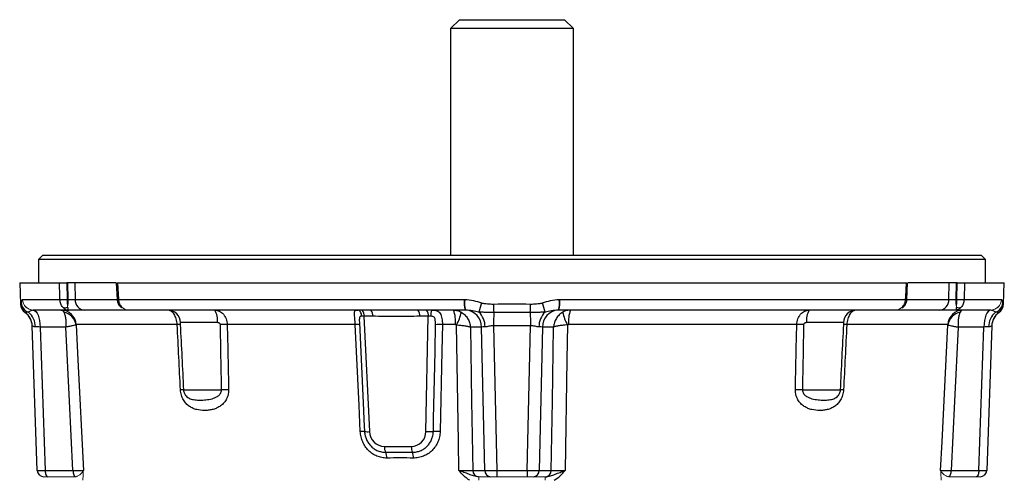
# Model space of a CAD drawing. Units: millimetres. Extents: x -1056 to 676, y -676 to 676.
# Drawn here: x -112 to 112, y 571 to 676 of the extents above; entities that cross this region are included whole.
import ezdxf

# ---------------------------------------------------------------- set-up
doc = ezdxf.new("R2010")
doc.units = ezdxf.units.MM

msp = doc.modelspace()

# ---------------------------------------------------------------- linework, layer by layer
at = {"color": 7, "linetype": 'Continuous', "lineweight": 25}
for p, q in [((-12, 676.3), (-14, 674.3)), ((-12, 676.3), (12, 676.3)), ((14, 674.3), (12, 676.3)), ((-14, 674.3), (-14, 622.6)), ((14, 674.3), (-14, 674.3)), ((14, 622.6), (14, 674.3)), ((-106.95, 622.6), (-107.95, 621.6)), ((-106.95, 622.6), (106.95, 622.6)), ((107.95, 621.6), (106.95, 622.6)), ((-107.95, 621.6), (-107.95, 616.3)), ((107.95, 621.6), (-107.95, 621.6)), ((107.95, 616.3), (107.95, 621.6)), ((-112.23, 616.3), (-112.06, 611.49)), ((-112.23, 616.3), (-103.13, 616.3)), ((-101.22, 616.3), (-101.49, 616.3)), ((-101.49, 616.3), (-101.41, 612.51)), ((-99.66, 616.3), (-101.22, 616.3)), ((-101.15, 612.51), (-101.22, 616.3)), ((-90.28, 616.3), (-99.66, 616.3)), ((-99.66, 616.3), (-99.6, 612.51)), ((-90.2, 616.3), (-90.03, 612.5)), ((-89.9, 616.3), (-89.73, 612.51)), ((-89.9, 616.3), (89.9, 616.3)), ((90.02, 612.5), (90.19, 616.3)), ((99.66, 616.3), (90.28, 616.3)), ((99.6, 612.51), (99.66, 616.3)), ((101.22, 616.3), (99.66, 616.3)), ((101.22, 616.3), (101.15, 612.51)), ((101.49, 616.3), (101.22, 616.3)), ((101.41, 612.51), (101.49, 616.3)), ((103.13, 616.3), (103.05, 612.51)), ((103.13, 616.3), (112.23, 616.3)), ((112.06, 611.49), (112.23, 616.3)), ((-111.57, 612.51), (-103.05, 612.51)), ((-99.6, 612.51), (-90.03, 612.51)), ((-89.73, 612.51), (-10.89, 612.51)), ((10.89, 612.51), (89.73, 612.51)), ((90.02, 612.51), (99.6, 612.51)), ((103.05, 612.51), (111.57, 612.51)), ((-101.05, 610.1), (-109.08, 610.1)), ((-97.43, 610.1), (-101.05, 610.1)), ((-87.28, 610.1), (-97.43, 610.1)), ((-10.65, 610.1), (-87.28, 610.1)), ((-33.74, 608.68), (-32.5, 582.4)), ((-31.76, 608.68), (-33.74, 608.68)), ((-19.08, 608.68), (-21.06, 608.68)), ((-19.61, 582.4), (-19.08, 608.68)), ((87.28, 610.1), (10.65, 610.1)), ((97.43, 610.1), (87.28, 610.1)), ((101.05, 610.1), (97.43, 610.1)), ((109.08, 610.1), (101.05, 610.1)), ((-108.22, 573.55), (-109.37, 606.51)), ((-101.74, 606.24), (-107.56, 606.24)), ((-107.56, 606.24), (-106.42, 573.55)), ((-76.32, 606.78), (-99.36, 606.78)), ((-67.19, 607.26), (-75.54, 607.26)), ((-35.72, 606.78), (-64.92, 606.78)), ((-34.78, 607.2), (-34.76, 606.77)), ((-34.78, 607.18), (-33.84, 587.29)), ((-12.91, 606.78), (-15.87, 606.78)), ((-6.95, 606.24), (-9.48, 606.24)), ((-6.2, 573.55), (-6.95, 606.24)), ((-4.2, 606.51), (-3.45, 573.55)), ((3.45, 573.55), (4.2, 606.51)), ((6.95, 606.24), (6.2, 573.55)), ((9.48, 606.24), (6.95, 606.24)), ((64.92, 606.78), (12.91, 606.78)), ((75.54, 607.26), (67.19, 607.26)), ((99.36, 606.78), (76.32, 606.78)), ((107.56, 606.24), (101.74, 606.24)), ((106.42, 573.55), (107.56, 606.24)), ((109.37, 606.51), (108.22, 573.55)), ((-74.88, 591.94), (-66.21, 591.94)), ((66.21, 591.94), (74.88, 591.94)), ((-33.84, 587.29), (-33.74, 585.1)), ((-33.74, 585.1), (-33.61, 582.41)), ((-29.07, 579.02), (-22.95, 579.02)), ((-106.42, 573.55), (-100.08, 573.55)), ((-8.95, 573.55), (-6.2, 573.55)), ((-3.45, 573.55), (3.45, 573.55)), ((-3.45, 573.55), (-3.45, 572.1)), ((3.45, 573.55), (3.45, 572.1)), ((6.2, 573.55), (8.95, 573.55)), ((100.08, 573.55), (106.42, 573.55))]:
    msp.add_line(p, q, dxfattribs=at)
at = {"color": 144, "linetype": 'Continuous', "lineweight": 18}
for p, q in [((-101.41, 612.51), (-101.15, 612.51)), ((101.15, 612.51), (101.41, 612.51)), ((-105.82, 572.1), (-106.72, 572.1)), ((-99.52, 572.1), (-105.82, 572.1)), ((-4.82, 572.1), (-7.56, 572.1)), ((-3.45, 572.1), (-4.82, 572.1)), ((3.45, 572.1), (-3.45, 572.1)), ((4.82, 572.1), (3.45, 572.1)), ((7.56, 572.1), (4.82, 572.1)), ((105.82, 572.1), (99.52, 572.1)), ((106.72, 572.1), (105.82, 572.1))]:
    msp.add_line(p, q, dxfattribs=at)
at = {"color": 7, "linetype": 'Continuous', "lineweight": 25, "flags": 128}
for points in [[(-103.05, 612.51), (-103.06, 613.1), (-103.13, 616.3)], [(89.73, 612.51), (89.76, 613.1), (89.9, 616.3)], [(-109.12, 610.1), (-108.82, 610.01), (-108.53, 609.78), (-108.27, 609.42), (-108.04, 608.94), (-107.84, 608.37), (-107.7, 607.71), (-107.6, 606.99), (-107.56, 606.24)], [(-34.26, 608.69), (-34.28, 608.97), (-34.34, 609.24), (-34.43, 609.48), (-34.54, 609.69), (-34.67, 609.87), (-34.82, 609.99), (-34.99, 610.07), (-35.16, 610.1)], [(-4.16, 609.57), (-4.16, 609.29), (-4.17, 608.96), (-4.17, 608.61), (-4.18, 608.22), (-4.18, 607.82), (-4.19, 607.39), (-4.2, 606.95), (-4.2, 606.51)], [(4.16, 609.57), (4.16, 609.29), (4.17, 608.96), (4.17, 608.61), (4.18, 608.22), (4.18, 607.82), (4.19, 607.39), (4.2, 606.95), (4.2, 606.51)], [(109.12, 610.1), (108.82, 610.01), (108.53, 609.78), (108.27, 609.42), (108.04, 608.94), (107.84, 608.37), (107.7, 607.71), (107.6, 606.99), (107.56, 606.24)], [(-100.08, 573.55), (-100.88, 589.35), (-101.74, 606.24)], [(-99.39, 606.72), (-98.99, 598.79), (-97.71, 573.52)], [(-34.58, 582.41), (-34.86, 588.38), (-35.72, 606.78)], [(-17.93, 582.41), (-17.87, 585.4), (-17.62, 597.38), (-17.55, 600.79), (-17.42, 606.77)], [(-15.87, 606.78), (-16, 600.81), (-16.39, 582.41)], [(-12.13, 573.52), (-12.23, 580.09), (-12.64, 606.72)], [(-9.48, 606.24), (-9.21, 589.35), (-8.95, 573.55)], [(8.95, 573.55), (9.21, 589.35), (9.48, 606.24)], [(12.64, 606.72), (12.52, 598.79), (12.13, 573.52)], [(97.71, 573.52), (98.04, 580.09), (99.39, 606.72)], [(101.74, 606.24), (100.88, 589.35), (100.08, 573.55)], [(-106.42, 573.55), (-106.41, 573.26), (-106.37, 572.99), (-106.31, 572.74), (-106.24, 572.52), (-106.15, 572.34), (-106.05, 572.21), (-105.94, 572.13), (-105.82, 572.1)], [(-100.08, 573.55), (-100.07, 573.27), (-100.03, 573), (-99.98, 572.75), (-99.9, 572.53), (-99.82, 572.35), (-99.72, 572.22), (-99.61, 572.13), (-99.5, 572.1)], [(100.08, 573.55), (100.07, 573.27), (100.03, 573), (99.98, 572.75), (99.9, 572.53), (99.82, 572.35), (99.72, 572.22), (99.61, 572.13), (99.5, 572.1)], [(106.42, 573.55), (106.41, 573.26), (106.37, 572.99), (106.31, 572.74), (106.24, 572.52), (106.15, 572.34), (106.05, 572.21), (105.94, 572.13), (105.82, 572.1)]]:
    msp.add_lwpolyline(points, dxfattribs=at)
at = {"color": 7, "linetype": 'Continuous', "lineweight": 25}
for centre, radius, start, end in [((-109.56, 611.61), 2.5, 183.0389, 235.1307), ((-109.48, 611.57), 2.5, 181.9584, 233.2165), ((-109.42, 611.93), 2.44, 184.0455, 250.2193), ((-102.23, 634.59), 22.09, 267.8749, 272.1251), ((-101.85, 612.04), 1.41, 246.9097, 293.0903), ((-97.26, 612.43), 2.34, 177.9914, 265.7799), ((-88.52, 584.31), 28.23, 92.4602, 93.0668), ((15.76, 604.08), 23.95, 161.3221, 166.604), ((38.25, 611.99), 42.48, 180.6777, 183.2635), ((-38.25, 611.99), 42.48, 356.7365, 359.3223), ((-15.76, 604.08), 23.95, 13.396, 18.6779), ((88.51, 584.2), 28.34, 86.9346, 87.5389), ((97.26, 612.43), 2.34, 274.2201, 2.0086), ((101.85, 612.04), 1.41, 246.9097, 293.0903), ((102.23, 634.59), 22.09, 267.8749, 272.1251), ((109.42, 611.93), 2.44, 289.7807, 355.9545), ((109.48, 611.57), 2.5, 306.7835, 358.0416), ((109.56, 611.61), 2.5, 304.8527, 357.5376), ((-113.37, 606.34), 4, 2, 53.4507), ((-113.37, 606.37), 4, 2.0007, 53.2575), ((-112.89, 606.3), 4.25, 359.5033, 51.5449), ((-102.84, 606.62), 3.48, 2.7449, 89.7759), ((-102.82, 606.2), 3.47, 8.7172, 79.488), ((-78.5, 607.13), 2.97, 2.413, 89.4785), ((-71.22, 607.91), 4.08, 350.7683, 32.445), ((-35.39, 608.99), 1.67, 349.1593, 41.3521), ((-33.41, 608.99), 1.67, 349.1593, 41.3521), ((-22.71, 608.99), 1.67, 349.1593, 41.3521), ((-20.73, 608.99), 1.67, 349.1593, 41.3521), ((-15.56, 609.02), 2.97, 158.7868, 186.3964), ((-19.57, 607.57), 6.71, 353.2817, 22.1848), ((-24.02, 612.73), 12.87, 332.1336, 345.9206), ((-10.79, 606.27), 3.84, 359.592, 86.1008), ((-10.68, 606.37), 4.53, 358.6423, 46.0691), ((10.68, 606.37), 4.53, 133.9309, 181.3577), ((10.79, 606.27), 3.84, 93.8992, 180.408), ((24.02, 612.73), 12.87, 194.0794, 207.8664), ((19.57, 607.57), 6.71, 157.8152, 186.7183), ((71.22, 607.91), 4.08, 147.555, 189.2317), ((78.5, 607.13), 2.97, 90.5215, 177.587), ((102.84, 606.62), 3.48, 90.2241, 177.2551), ((102.82, 606.2), 3.47, 100.512, 171.2828), ((112.89, 606.3), 4.25, 128.4551, 180.4967), ((113.37, 606.37), 4, 126.7425, 177.9993), ((113.37, 606.34), 4, 126.5139, 178), ((-75.97, 598.78), 8.01, 87.5333, 92.4667), ((-65.7, 562.08), 44.71, 89.002, 90.998), ((-35.28, 601.15), 5.65, 84.7565, 94.5316), ((-16.55, 589.94), 16.86, 87.6967, 92.9721), ((65.7, 562.08), 44.71, 89.002, 90.998), ((75.97, 598.78), 8.01, 87.5333, 92.4667), ((-75.23, 584.35), 7.6, 87.3615, 92.6385), ((-65.4, 547.16), 44.79, 88.9668, 91.0332), ((65.4, 547.16), 44.79, 88.9668, 91.0332), ((75.23, 584.35), 7.6, 87.3615, 92.6385), ((-34.14, 576.91), 5.52, 84.5039, 94.6356), ((-33.01, 588.48), 6.1, 264.4031, 274.8417), ((-18.85, 599.66), 17.27, 267.46, 273.0388), ((-17.08, 565.11), 17.32, 87.7211, 92.8228), ((-26.22, 578.88), 2.86, 177.0809, 204.3623), ((-31.14, 576.48), 2.62, 357.5935, 27.6347), ((-20.09, 578.88), 2.86, 177.0809, 204.3623), ((-25.66, 576.56), 3.18, 356.6116, 20.966), ((-106.72, 573.6), 1.5, 182, 270), ((-7.51, 573.54), 1.44, 179.5922, 266.0977), ((-4.76, 573.54), 1.44, 179.5133, 267.5277), ((4.76, 573.54), 1.44, 272.4723, 0.4867), ((7.51, 573.54), 1.44, 273.9023, 0.4078), ((106.72, 573.6), 1.5, 270, 358)]:
    msp.add_arc(centre, radius, start, end, dxfattribs=at)
at = {"color": 144, "linetype": 'Continuous', "lineweight": 18}
for centre, radius, start, end in [((-109.08, 612.6), 2.5, 182.0022, 269.2081), ((-109.07, 612.59), 2.49, 181.8583, 269.8702), ((-111.46, 612.46), 10.31, 350.4752, 0.3193), ((-88.55, 610.47), 0.463, 142.4714, 158.4661), ((-4.57, 611.93), 6.35, 174.7281, 196.7592), ((-4.13, 611.8), 6.61, 173.8411, 194.9152), ((4.13, 611.8), 6.61, 345.0848, 6.1589), ((4.57, 611.93), 6.35, 343.2408, 5.2719), ((88.54, 610.46), 0.48, 21.8963, 37.3183), ((111.46, 612.46), 10.31, 179.6807, 189.5248), ((109.07, 612.59), 2.49, 270.1298, 358.1417), ((109.08, 612.6), 2.5, 270.7919, 357.9978), ((-9.74, 571.48), 2.21, 355.3998, 16.3358), ((9.74, 571.48), 2.21, 163.6642, 184.6002)]:
    msp.add_arc(centre, radius, start, end, dxfattribs=at)
at = {"color": 7, "linetype": 'Continuous', "lineweight": 25}
for centre, major_axis, ratio, start_param, end_param in [((-100.9, 612.6), (1.5, -0.05), 0.064187, 4.541727, 5.762604), ((100.9, 612.6), (1.5, 0.05), 0.064187, 3.662174, 4.883051), ((-33.35, 608.6), (1.51, -0.07), 0.041133, 1.838387, 2.222226), ((-18.7, 608.6), (1.5, 0.03), 0.059445, 1.444837, 1.828676), ((-106.36, 606.1), (3.01, -0.14), 0.030299, 1.984218, 2.433556), ((-4.19, 606.1), (3, -0.09), 0.046388, 2.284587, 2.733924), ((4.19, 606.1), (3, 0.09), 0.046388, 0.407669, 0.857006), ((106.36, 606.1), (3.01, 0.14), 0.030299, 0.708037, 1.157374), ((-29.12, 582.52), (-0.67, 3.44), 0.963374, 1.419729, 2.955619), ((-22.99, 582.52), (-0.67, 3.44), 0.963374, 2.955619, 4.491509), ((-105.22, 573.6), (3, 0.05), 0.011434, 3.141792, 4.301638), ((-3.45, 573.6), (3, 0.03), 0.017443, 3.551945, 4.71179), ((3.45, 573.6), (3, -0.03), 0.017443, 4.712988, 5.872833), ((105.22, 573.6), (3, -0.05), 0.011434, 5.12314, 6.282986)]:
    msp.add_ellipse(centre, major_axis=major_axis, ratio=ratio, start_param=start_param, end_param=end_param, dxfattribs=at)
for points, knots in [([(-103.13, 616.3), (-103.06, 616.3), (-102.97, 616.3), (-102.74, 616.3), (-102.61, 616.3), (-102.32, 616.3), (-102.16, 616.3), (-101.82, 616.3), (-101.66, 616.3), (-101.49, 616.3)], [0, 0, 0, 0, 0.25, 0.25, 0.5, 0.5, 0.75, 0.75, 1, 1, 1, 1]), ([(-90.19, 616.3), (-90.18, 616.3), (-90.16, 616.3), (-89.99, 616.3), (-89.9, 616.3)], [0, 0, 0, 0, 0.490173, 1, 1, 1, 1]), ([(89.9, 616.3), (89.99, 616.3), (90.16, 616.3), (90.18, 616.3), (90.19, 616.3)], [0, 0, 0, 0, 0.521714, 1, 1, 1, 1]), ([(101.49, 616.3), (101.66, 616.3), (101.82, 616.3), (102.16, 616.3), (102.31, 616.3), (102.61, 616.3), (102.74, 616.3), (102.97, 616.3), (103.06, 616.3), (103.13, 616.3)], [0, 0, 0, 0, 0.25, 0.25, 0.5, 0.5, 0.75, 0.75, 1, 1, 1, 1]), ([(-111.98, 611.49), (-111.96, 611.48), (-111.94, 611.5), (-111.91, 611.56), (-111.9, 611.58), (-111.88, 611.63), (-111.88, 611.65), (-111.87, 611.7), (-111.86, 611.72), (-111.85, 611.76)], [0, 0, 0, 0, 0.5, 0.5, 0.75, 0.75, 0.875, 0.875, 1, 1, 1, 1]), ([(-111.85, 611.76), (-111.82, 611.95), (-111.79, 612.14), (-111.7, 612.41), (-111.64, 612.5), (-111.58, 612.51)], [0, 0, 0, 0, 0.5, 0.5, 1, 1, 1, 1]), ([(-102.4, 610.75), (-102.5, 610.86), (-102.58, 610.98), (-102.74, 611.25), (-102.81, 611.39), (-102.92, 611.69), (-102.96, 611.85), (-103.03, 612.17), (-103.04, 612.34), (-103.05, 612.51)], [0, 0, 0, 0, 0.25, 0.25, 0.5, 0.5, 0.75, 0.75, 1, 1, 1, 1]), ([(-102.4, 610.75), (-102.31, 610.64), (-102.21, 610.55), (-102, 610.39), (-101.89, 610.32), (-101.66, 610.21), (-101.54, 610.17), (-101.3, 610.11), (-101.17, 610.1), (-101.05, 610.1)], [0, 0, 0, 0, 0.25, 0.25, 0.5, 0.5, 0.75, 0.75, 1, 1, 1, 1]), ([(-101.3, 610.75), (-101.29, 610.64), (-101.28, 610.55), (-101.26, 610.39), (-101.24, 610.32), (-101.2, 610.21), (-101.17, 610.17), (-101.12, 610.11), (-101.08, 610.1), (-101.05, 610.1)], [0, 0, 0, 0, 0.25, 0.25, 0.5, 0.5, 0.75, 0.75, 1, 1, 1, 1]), ([(-90.01, 612.5), (-89.98, 612.25), (-89.92, 611.74), (-89.53, 611.08), (-89.14, 610.79), (-88.96, 610.66)], [0, 0, 0, 0, 0.344045, 0.695896, 1, 1, 1, 1]), ([(-89.73, 612.51), (-89.73, 612.34), (-89.7, 612.17), (-89.62, 611.85), (-89.57, 611.69), (-89.43, 611.39), (-89.34, 611.25), (-89.15, 610.98), (-89.04, 610.86), (-88.92, 610.75)], [0, 0, 0, 0, 0.25, 0.25, 0.5, 0.5, 0.75, 0.75, 1, 1, 1, 1]), ([(-10.71, 612.51), (-10.06, 612.5), (-9.42, 612.41), (-8.17, 612.14), (-7.55, 611.95), (-6.93, 611.76)], [0, 0, 0, 0, 0.5, 0.5, 1, 1, 1, 1]), ([(-6.93, 611.76), (-6.82, 611.72), (-6.71, 611.7), (-6.49, 611.65), (-6.37, 611.63), (-6.04, 611.58), (-5.81, 611.56), (-5.13, 611.5), (-4.68, 611.48), (-4.22, 611.49)], [0, 0, 0, 0, 0.125, 0.125, 0.25, 0.25, 0.5, 0.5, 1, 1, 1, 1]), ([(4.22, 611.49), (4.68, 611.48), (5.13, 611.5), (5.81, 611.56), (6.04, 611.58), (6.37, 611.63), (6.48, 611.65), (6.71, 611.7), (6.82, 611.72), (6.93, 611.76)], [0, 0, 0, 0, 0.5, 0.5, 0.75, 0.75, 0.875, 0.875, 1, 1, 1, 1]), ([(6.93, 611.76), (7.55, 611.95), (8.17, 612.14), (9.42, 612.41), (10.06, 612.5), (10.71, 612.51)], [0, 0, 0, 0, 0.5, 0.5, 1, 1, 1, 1]), ([(88.92, 610.75), (89.04, 610.86), (89.15, 610.98), (89.34, 611.25), (89.43, 611.39), (89.57, 611.69), (89.62, 611.85), (89.7, 612.17), (89.73, 612.34), (89.73, 612.51)], [0, 0, 0, 0, 0.25, 0.25, 0.5, 0.5, 0.75, 0.75, 1, 1, 1, 1]), ([(88.97, 610.65), (89.1, 610.74), (89.45, 610.99), (89.82, 611.58), (90.05, 612.15), (90.01, 612.46), (90.01, 612.5)], [0, 0, 0, 0, 0.206294, 0.577668, 0.942027, 1, 1, 1, 1]), ([(101.3, 610.75), (101.29, 610.64), (101.28, 610.55), (101.26, 610.39), (101.24, 610.32), (101.2, 610.21), (101.17, 610.17), (101.12, 610.11), (101.08, 610.1), (101.05, 610.1)], [0, 0, 0, 0, 0.25, 0.25, 0.5, 0.5, 0.75, 0.75, 1, 1, 1, 1]), ([(102.4, 610.75), (102.31, 610.64), (102.21, 610.55), (102, 610.39), (101.89, 610.32), (101.66, 610.21), (101.54, 610.17), (101.3, 610.11), (101.17, 610.1), (101.05, 610.1)], [0, 0, 0, 0, 0.25, 0.25, 0.5, 0.5, 0.75, 0.75, 1, 1, 1, 1]), ([(103.05, 612.51), (103.04, 612.34), (103.03, 612.17), (102.96, 611.85), (102.92, 611.69), (102.81, 611.39), (102.74, 611.25), (102.58, 610.98), (102.5, 610.86), (102.4, 610.75)], [0, 0, 0, 0, 0.25, 0.25, 0.5, 0.5, 0.75, 0.75, 1, 1, 1, 1]), ([(111.58, 612.51), (111.64, 612.5), (111.7, 612.41), (111.79, 612.14), (111.82, 611.95), (111.85, 611.76)], [0, 0, 0, 0, 0.5, 0.5, 1, 1, 1, 1]), ([(111.85, 611.76), (111.86, 611.72), (111.87, 611.7), (111.88, 611.65), (111.88, 611.63), (111.9, 611.58), (111.91, 611.56), (111.94, 611.5), (111.96, 611.48), (111.98, 611.49)], [0, 0, 0, 0, 0.125, 0.125, 0.25, 0.25, 0.5, 0.5, 1, 1, 1, 1]), ([(-110.25, 609.63), (-110.34, 609.63), (-110.4, 609.62), (-110.51, 609.61), (-110.56, 609.6), (-110.69, 609.59), (-110.76, 609.58), (-110.91, 609.57), (-110.97, 609.57), (-110.98, 609.57)], [0, 0, 0, 0, 0.125, 0.125, 0.25, 0.25, 0.5, 0.5, 1, 1, 1, 1]), ([(-109.12, 610.1), (-109.29, 610.09), (-109.48, 610.02), (-109.86, 609.84), (-110.06, 609.73), (-110.25, 609.63)], [0, 0, 0, 0, 0.5, 0.5, 1, 1, 1, 1]), ([(-102.83, 610.1), (-102.72, 610.1), (-102.61, 610.06), (-102.39, 609.89), (-102.29, 609.77), (-102.19, 609.61)], [0, 0, 0, 0, 0.5, 0.5, 1, 1, 1, 1]), ([(-102.19, 609.61), (-102.09, 609.44), (-102, 609.24), (-101.86, 608.76), (-101.8, 608.49), (-101.72, 607.9), (-101.7, 607.59), (-101.7, 607.09), (-101.7, 606.92), (-101.71, 606.67), (-101.71, 606.58), (-101.73, 606.41), (-101.73, 606.32), (-101.74, 606.24)], [0, 0, 0, 0, 0.25, 0.25, 0.5, 0.5, 0.75, 0.75, 0.875, 0.875, 0.9375, 0.9375, 1, 1, 1, 1]), ([(-76.32, 606.78), (-76.34, 607.23), (-76.41, 607.68), (-76.59, 608.29), (-76.67, 608.48), (-76.83, 608.84), (-76.92, 609.01), (-77.12, 609.31), (-77.23, 609.44), (-77.46, 609.68), (-77.58, 609.78), (-77.95, 610.02), (-78.22, 610.1), (-78.48, 610.1)], [0, 0, 0, 0, 0.25, 0.25, 0.375, 0.375, 0.5, 0.5, 0.625, 0.625, 0.75, 0.75, 1, 1, 1, 1]), ([(-67.78, 610.1), (-67.59, 610.1), (-67.41, 610.08), (-67.06, 610), (-66.88, 609.94), (-66.37, 609.7), (-66.06, 609.46), (-65.67, 609.01), (-65.55, 608.84), (-65.34, 608.48), (-65.25, 608.29), (-65.03, 607.68), (-64.94, 607.23), (-64.92, 606.78)], [0, 0, 0, 0, 0.125, 0.125, 0.25, 0.25, 0.5, 0.5, 0.625, 0.625, 0.75, 0.75, 1, 1, 1, 1]), ([(-35.72, 606.78), (-35.73, 607.03), (-35.75, 607.27), (-35.78, 607.75), (-35.8, 607.98), (-35.84, 608.42), (-35.86, 608.62), (-35.9, 609), (-35.91, 609.17), (-35.92, 609.47), (-35.92, 609.6), (-35.89, 609.81), (-35.85, 609.89), (-35.74, 610.01), (-35.66, 610.05), (-35.46, 610.09), (-35.32, 610.1), (-35.16, 610.1)], [0, 0, 0, 0, 0.125, 0.125, 0.25, 0.25, 0.375, 0.375, 0.5, 0.5, 0.625, 0.625, 0.75, 0.75, 0.875, 0.875, 1, 1, 1, 1]), ([(-34.26, 608.69), (-34.36, 608.69), (-34.55, 608.69), (-34.72, 608.56), (-34.8, 608.3), (-34.81, 607.89), (-34.8, 607.51), (-34.78, 607.26), (-34.78, 607.2)], [0, 0, 0, 0, 0.182308, 0.324534, 0.479204, 0.677337, 0.920275, 1, 1, 1, 1]), ([(-21.06, 608.68), (-22.85, 608.68), (-24.63, 608.67), (-28.19, 608.67), (-29.98, 608.68), (-31.76, 608.68)], [0, 0, 0, 0, 0.5, 0.5, 1, 1, 1, 1]), ([(-17.42, 606.77), (-17.42, 607), (-17.42, 607.23), (-17.46, 607.68), (-17.49, 607.9), (-17.58, 608.2), (-17.63, 608.29), (-17.74, 608.46), (-17.81, 608.53), (-17.98, 608.63), (-18.08, 608.66), (-18.29, 608.69), (-18.4, 608.69), (-18.51, 608.69)], [0, 0, 0, 0, 0.25, 0.25, 0.5, 0.5, 0.625, 0.625, 0.75, 0.75, 0.875, 0.875, 1, 1, 1, 1]), ([(-18.33, 610.1), (-18.09, 610.1), (-17.88, 610.09), (-17.47, 610.05), (-17.29, 610.01), (-16.96, 609.89), (-16.81, 609.81), (-16.56, 609.6), (-16.45, 609.47), (-16.26, 609.18), (-16.19, 609), (-16.06, 608.63), (-16.01, 608.42), (-15.93, 607.98), (-15.91, 607.75), (-15.87, 607.28), (-15.87, 607.03), (-15.87, 606.78)], [0, 0, 0, 0, 0.125, 0.125, 0.25, 0.25, 0.375, 0.375, 0.5, 0.5, 0.625, 0.625, 0.75, 0.75, 0.875, 0.875, 1, 1, 1, 1]), ([(-13.36, 610.1), (-13.04, 610.1), (-12.73, 610.06), (-12.12, 609.89), (-11.82, 609.77), (-11.54, 609.61)], [0, 0, 0, 0, 0.5, 0.5, 1, 1, 1, 1]), ([(-11.54, 609.61), (-11.25, 609.44), (-10.99, 609.24), (-10.51, 608.76), (-10.29, 608.49), (-9.93, 607.9), (-9.79, 607.59), (-9.63, 607.09), (-9.58, 606.92), (-9.53, 606.67), (-9.52, 606.58), (-9.49, 606.41), (-9.48, 606.32), (-9.48, 606.24)], [0, 0, 0, 0, 0.25, 0.25, 0.5, 0.5, 0.75, 0.75, 0.875, 0.875, 0.9375, 0.9375, 1, 1, 1, 1]), ([(-7.54, 609.63), (-8.03, 609.73), (-8.52, 609.84), (-9.51, 610.02), (-10.01, 610.09), (-10.52, 610.1)], [0, 0, 0, 0, 0.5, 0.5, 1, 1, 1, 1]), ([(-4.16, 609.57), (-4.74, 609.57), (-5.32, 609.57), (-6.18, 609.58), (-6.47, 609.59), (-6.88, 609.6), (-7.02, 609.61), (-7.29, 609.62), (-7.42, 609.63), (-7.54, 609.63)], [0, 0, 0, 0, 0.5, 0.5, 0.75, 0.75, 0.875, 0.875, 1, 1, 1, 1]), ([(7.54, 609.63), (7.42, 609.63), (7.29, 609.62), (7.02, 609.61), (6.88, 609.6), (6.47, 609.59), (6.18, 609.58), (5.32, 609.57), (4.74, 609.57), (4.16, 609.57)], [0, 0, 0, 0, 0.125, 0.125, 0.25, 0.25, 0.5, 0.5, 1, 1, 1, 1]), ([(10.52, 610.1), (10.01, 610.09), (9.51, 610.02), (8.52, 609.84), (8.03, 609.73), (7.54, 609.63)], [0, 0, 0, 0, 0.5, 0.5, 1, 1, 1, 1]), ([(11.54, 609.61), (11.25, 609.44), (10.99, 609.24), (10.51, 608.76), (10.29, 608.49), (9.93, 607.9), (9.79, 607.59), (9.63, 607.09), (9.58, 606.92), (9.53, 606.67), (9.52, 606.58), (9.49, 606.41), (9.48, 606.32), (9.48, 606.24)], [0, 0, 0, 0, 0.25, 0.25, 0.5, 0.5, 0.75, 0.75, 0.875, 0.875, 0.9375, 0.9375, 1, 1, 1, 1]), ([(13.36, 610.1), (13.04, 610.1), (12.73, 610.06), (12.11, 609.89), (11.82, 609.77), (11.54, 609.61)], [0, 0, 0, 0, 0.5, 0.5, 1, 1, 1, 1]), ([(64.92, 606.78), (64.94, 607.23), (65.03, 607.68), (65.25, 608.29), (65.34, 608.48), (65.55, 608.84), (65.67, 609.01), (65.93, 609.31), (66.07, 609.44), (66.38, 609.68), (66.54, 609.78), (67.04, 610.02), (67.41, 610.1), (67.78, 610.1)], [0, 0, 0, 0, 0.25, 0.25, 0.375, 0.375, 0.5, 0.5, 0.625, 0.625, 0.75, 0.75, 1, 1, 1, 1]), ([(78.48, 610.1), (78.35, 610.1), (78.22, 610.08), (77.96, 610), (77.84, 609.94), (77.46, 609.7), (77.23, 609.46), (76.92, 609.01), (76.83, 608.84), (76.67, 608.48), (76.59, 608.29), (76.41, 607.68), (76.34, 607.23), (76.32, 606.78)], [0, 0, 0, 0, 0.125, 0.125, 0.25, 0.25, 0.5, 0.5, 0.625, 0.625, 0.75, 0.75, 1, 1, 1, 1]), ([(102.19, 609.61), (102.09, 609.44), (102, 609.24), (101.86, 608.76), (101.8, 608.49), (101.72, 607.9), (101.7, 607.59), (101.7, 607.09), (101.7, 606.92), (101.71, 606.67), (101.71, 606.58), (101.73, 606.41), (101.73, 606.32), (101.74, 606.24)], [0, 0, 0, 0, 0.25, 0.25, 0.5, 0.5, 0.75, 0.75, 0.875, 0.875, 0.9375, 0.9375, 1, 1, 1, 1]), ([(102.83, 610.1), (102.72, 610.1), (102.61, 610.06), (102.39, 609.89), (102.29, 609.77), (102.19, 609.61)], [0, 0, 0, 0, 0.5, 0.5, 1, 1, 1, 1]), ([(110.25, 609.63), (110.06, 609.73), (109.86, 609.84), (109.48, 610.02), (109.29, 610.09), (109.12, 610.1)], [0, 0, 0, 0, 0.5, 0.5, 1, 1, 1, 1]), ([(110.98, 609.57), (110.97, 609.57), (110.91, 609.57), (110.76, 609.58), (110.69, 609.59), (110.56, 609.6), (110.51, 609.61), (110.4, 609.62), (110.33, 609.63), (110.25, 609.63)], [0, 0, 0, 0, 0.5, 0.5, 0.75, 0.75, 0.875, 0.875, 1, 1, 1, 1]), ([(-108.64, 606.27), (-108.76, 606.27), (-108.86, 606.29), (-109.04, 606.35), (-109.12, 606.39), (-109.25, 606.45), (-109.29, 606.48), (-109.36, 606.52), (-109.37, 606.52), (-109.37, 606.51)], [0, 0, 0, 0, 0.25, 0.25, 0.5, 0.5, 0.75, 0.75, 1, 1, 1, 1]), ([(-99.39, 606.72), (-99.44, 606.7), (-99.52, 606.68), (-99.78, 606.62), (-99.95, 606.58), (-100.36, 606.5), (-100.6, 606.45), (-101, 606.37), (-101.14, 606.35), (-101.36, 606.31), (-101.43, 606.29), (-101.59, 606.27), (-101.66, 606.25), (-101.74, 606.24)], [0, 0, 0, 0, 0.25, 0.25, 0.5, 0.5, 0.75, 0.75, 0.875, 0.875, 0.9375, 0.9375, 1, 1, 1, 1]), ([(-75.54, 607.26), (-75.55, 607.26), (-75.57, 607.25), (-75.59, 607.22), (-75.6, 607.19), (-75.62, 607.12), (-75.63, 607.07), (-75.63, 606.94), (-75.63, 606.86), (-75.63, 606.78)], [0, 0, 0, 0, 0.25, 0.25, 0.5, 0.5, 0.75, 0.75, 1, 1, 1, 1]), ([(-66.48, 606.78), (-66.48, 606.86), (-66.51, 606.94), (-66.61, 607.07), (-66.67, 607.12), (-66.81, 607.19), (-66.89, 607.22), (-67.04, 607.25), (-67.12, 607.26), (-67.19, 607.26)], [0, 0, 0, 0, 0.25, 0.25, 0.5, 0.5, 0.75, 0.75, 1, 1, 1, 1]), ([(-12.64, 606.72), (-12.3, 606.7), (-11.97, 606.68), (-11.33, 606.62), (-11.03, 606.58), (-10.47, 606.5), (-10.22, 606.45), (-9.9, 606.37), (-9.8, 606.35), (-9.67, 606.31), (-9.63, 606.29), (-9.55, 606.27), (-9.51, 606.25), (-9.48, 606.24)], [0, 0, 0, 0, 0.25, 0.25, 0.5, 0.5, 0.75, 0.75, 0.875, 0.875, 0.9375, 0.9375, 1, 1, 1, 1]), ([(-4.2, 606.51), (-4.38, 606.52), (-4.56, 606.52), (-4.91, 606.48), (-5.08, 606.45), (-5.41, 606.39), (-5.57, 606.35), (-5.87, 606.29), (-6.02, 606.27), (-6.15, 606.27)], [0, 0, 0, 0, 0.25, 0.25, 0.5, 0.5, 0.75, 0.75, 1, 1, 1, 1]), ([(6.15, 606.27), (6.02, 606.27), (5.87, 606.29), (5.57, 606.35), (5.41, 606.39), (5.08, 606.45), (4.91, 606.48), (4.56, 606.52), (4.38, 606.52), (4.2, 606.51)], [0, 0, 0, 0, 0.25, 0.25, 0.5, 0.5, 0.75, 0.75, 1, 1, 1, 1]), ([(12.64, 606.72), (12.3, 606.7), (11.97, 606.68), (11.33, 606.62), (11.03, 606.58), (10.47, 606.5), (10.22, 606.45), (9.9, 606.37), (9.8, 606.35), (9.67, 606.31), (9.63, 606.29), (9.55, 606.27), (9.51, 606.25), (9.48, 606.24)], [0, 0, 0, 0, 0.25, 0.25, 0.5, 0.5, 0.75, 0.75, 0.875, 0.875, 0.9375, 0.9375, 1, 1, 1, 1]), ([(67.19, 607.26), (67.12, 607.26), (67.04, 607.25), (66.89, 607.22), (66.81, 607.19), (66.67, 607.12), (66.61, 607.07), (66.51, 606.94), (66.48, 606.86), (66.48, 606.78)], [0, 0, 0, 0, 0.25, 0.25, 0.5, 0.5, 0.75, 0.75, 1, 1, 1, 1]), ([(75.63, 606.78), (75.63, 606.86), (75.63, 606.94), (75.63, 607.07), (75.62, 607.12), (75.6, 607.19), (75.59, 607.22), (75.57, 607.25), (75.55, 607.26), (75.54, 607.26)], [0, 0, 0, 0, 0.25, 0.25, 0.5, 0.5, 0.75, 0.75, 1, 1, 1, 1]), ([(99.39, 606.72), (99.44, 606.7), (99.52, 606.68), (99.78, 606.62), (99.95, 606.58), (100.36, 606.5), (100.6, 606.45), (101, 606.37), (101.14, 606.35), (101.36, 606.31), (101.43, 606.29), (101.59, 606.27), (101.66, 606.25), (101.74, 606.24)], [0, 0, 0, 0, 0.25, 0.25, 0.5, 0.5, 0.75, 0.75, 0.875, 0.875, 0.9375, 0.9375, 1, 1, 1, 1]), ([(109.37, 606.51), (109.37, 606.52), (109.36, 606.52), (109.29, 606.48), (109.25, 606.45), (109.12, 606.39), (109.04, 606.35), (108.86, 606.29), (108.76, 606.27), (108.64, 606.27)], [0, 0, 0, 0, 0.25, 0.25, 0.5, 0.5, 0.75, 0.75, 1, 1, 1, 1]), ([(-64.59, 591.94), (-64.59, 591.73), (-64.6, 591.52), (-64.65, 591.11), (-64.69, 590.91), (-64.79, 590.52), (-64.85, 590.33), (-65, 589.97), (-65.09, 589.79), (-65.28, 589.47), (-65.38, 589.32), (-65.6, 589.03), (-65.72, 588.9), (-66.09, 588.53), (-66.35, 588.32), (-66.9, 587.97), (-67.19, 587.82), (-67.76, 587.58), (-68.06, 587.49), (-68.65, 587.35), (-68.95, 587.3), (-69.54, 587.23), (-69.84, 587.21), (-70.72, 587.21), (-71.3, 587.28), (-72.15, 587.49), (-72.44, 587.59), (-72.99, 587.82), (-73.26, 587.97), (-73.78, 588.32), (-74.04, 588.53), (-74.39, 588.9), (-74.5, 589.03), (-74.72, 589.32), (-74.82, 589.47), (-75.1, 589.96), (-75.26, 590.32), (-75.49, 591.11), (-75.56, 591.52), (-75.58, 591.94)], [0, 0, 0, 0, 0.03125, 0.03125, 0.0625, 0.0625, 0.09375, 0.09375, 0.125, 0.125, 0.15625, 0.15625, 0.1875, 0.1875, 0.25, 0.25, 0.3125, 0.3125, 0.375, 0.375, 0.4375, 0.4375, 0.5, 0.5, 0.625, 0.625, 0.6875, 0.6875, 0.75, 0.75, 0.8125, 0.8125, 0.84375, 0.84375, 0.875, 0.875, 0.9375, 0.9375, 1, 1, 1, 1]), ([(-74.88, 591.94), (-74.87, 591.79), (-74.85, 591.64), (-74.78, 591.36), (-74.74, 591.23), (-74.58, 590.87), (-74.45, 590.68), (-74.17, 590.37), (-74.02, 590.25), (-73.7, 590.05), (-73.54, 589.97), (-73.03, 589.78), (-72.67, 589.7), (-71.91, 589.6), (-71.52, 589.58), (-70.68, 589.58), (-70.24, 589.6), (-69.33, 589.7), (-68.86, 589.77), (-68.15, 589.97), (-67.91, 590.05), (-67.45, 590.25), (-67.22, 590.37), (-66.9, 590.61), (-66.8, 590.69), (-66.61, 590.88), (-66.52, 590.99), (-66.37, 591.23), (-66.31, 591.36), (-66.22, 591.64), (-66.2, 591.79), (-66.21, 591.94)], [0, 0, 0, 0, 0.03125, 0.03125, 0.0625, 0.0625, 0.125, 0.125, 0.1875, 0.1875, 0.25, 0.25, 0.375, 0.375, 0.5, 0.5, 0.625, 0.625, 0.75, 0.75, 0.8125, 0.8125, 0.875, 0.875, 0.90625, 0.90625, 0.9375, 0.9375, 0.96875, 0.96875, 1, 1, 1, 1]), ([(75.58, 591.94), (75.57, 591.73), (75.55, 591.52), (75.48, 591.11), (75.43, 590.91), (75.31, 590.52), (75.25, 590.33), (75.09, 589.97), (75, 589.79), (74.82, 589.47), (74.72, 589.32), (74.5, 589.03), (74.39, 588.9), (74.04, 588.53), (73.79, 588.32), (73.27, 587.97), (72.99, 587.82), (72.44, 587.58), (72.16, 587.49), (71.58, 587.35), (71.29, 587.3), (70.71, 587.23), (70.42, 587.21), (69.54, 587.21), (68.95, 587.28), (68.06, 587.49), (67.76, 587.59), (67.18, 587.82), (66.9, 587.97), (66.35, 588.32), (66.09, 588.53), (65.72, 588.9), (65.6, 589.03), (65.38, 589.32), (65.28, 589.47), (64.99, 589.96), (64.84, 590.32), (64.63, 591.11), (64.58, 591.52), (64.59, 591.94)], [0, 0, 0, 0, 0.03125, 0.03125, 0.0625, 0.0625, 0.09375, 0.09375, 0.125, 0.125, 0.15625, 0.15625, 0.1875, 0.1875, 0.25, 0.25, 0.3125, 0.3125, 0.375, 0.375, 0.4375, 0.4375, 0.5, 0.5, 0.625, 0.625, 0.6875, 0.6875, 0.75, 0.75, 0.8125, 0.8125, 0.84375, 0.84375, 0.875, 0.875, 0.9375, 0.9375, 1, 1, 1, 1]), ([(66.21, 591.94), (66.2, 591.79), (66.22, 591.64), (66.31, 591.36), (66.37, 591.23), (66.59, 590.87), (66.79, 590.68), (67.22, 590.37), (67.45, 590.25), (67.91, 590.05), (68.15, 589.97), (68.86, 589.78), (69.33, 589.7), (70.24, 589.6), (70.67, 589.58), (71.51, 589.58), (71.91, 589.6), (72.67, 589.7), (73.03, 589.77), (73.54, 589.97), (73.7, 590.05), (74.02, 590.25), (74.17, 590.37), (74.38, 590.61), (74.45, 590.69), (74.57, 590.88), (74.63, 590.99), (74.74, 591.23), (74.78, 591.36), (74.85, 591.64), (74.87, 591.79), (74.88, 591.94)], [0, 0, 0, 0, 0.03125, 0.03125, 0.0625, 0.0625, 0.125, 0.125, 0.1875, 0.1875, 0.25, 0.25, 0.375, 0.375, 0.5, 0.5, 0.625, 0.625, 0.75, 0.75, 0.8125, 0.8125, 0.875, 0.875, 0.90625, 0.90625, 0.9375, 0.9375, 0.96875, 0.96875, 1, 1, 1, 1]), ([(-28.53, 576.37), (-28.91, 576.37), (-29.3, 576.4), (-29.86, 576.51), (-30.05, 576.56), (-30.42, 576.67), (-30.6, 576.73), (-31.14, 576.96), (-31.48, 577.14), (-32.13, 577.57), (-32.44, 577.83), (-32.99, 578.39), (-33.25, 578.7), (-33.69, 579.36), (-33.88, 579.71), (-34.12, 580.26), (-34.19, 580.45), (-34.32, 580.83), (-34.37, 581.02), (-34.51, 581.61), (-34.56, 582.01), (-34.58, 582.41)], [0, 0, 0, 0, 0.125, 0.125, 0.1875, 0.1875, 0.25, 0.25, 0.375, 0.375, 0.5, 0.5, 0.625, 0.625, 0.75, 0.75, 0.8125, 0.8125, 0.875, 0.875, 1, 1, 1, 1]), ([(-33.61, 582.41), (-33.59, 582.09), (-33.55, 581.78), (-33.41, 581.17), (-33.3, 580.87), (-33.05, 580.29), (-32.9, 580.02), (-32.55, 579.51), (-32.34, 579.27), (-31.9, 578.83), (-31.66, 578.63), (-31.15, 578.3), (-30.88, 578.15), (-30.31, 577.92), (-30.02, 577.84), (-29.43, 577.72), (-29.13, 577.69), (-28.82, 577.7)], [0, 0, 0, 0, 0.125, 0.125, 0.25, 0.25, 0.375, 0.375, 0.5, 0.5, 0.625, 0.625, 0.75, 0.75, 0.875, 0.875, 1, 1, 1, 1]), ([(-22.7, 577.7), (-22.39, 577.69), (-22.08, 577.72), (-21.48, 577.84), (-21.18, 577.92), (-20.62, 578.15), (-20.35, 578.3), (-19.83, 578.63), (-19.59, 578.83), (-19.15, 579.27), (-18.95, 579.51), (-18.6, 580.02), (-18.45, 580.29), (-18.2, 580.87), (-18.11, 581.17), (-17.98, 581.78), (-17.94, 582.09), (-17.93, 582.41)], [0, 0, 0, 0, 0.125, 0.125, 0.25, 0.25, 0.375, 0.375, 0.5, 0.5, 0.625, 0.625, 0.75, 0.75, 0.875, 0.875, 1, 1, 1, 1]), ([(-16.39, 582.41), (-16.4, 582.01), (-16.45, 581.61), (-16.57, 581.02), (-16.62, 580.83), (-16.74, 580.45), (-16.81, 580.26), (-17.05, 579.71), (-17.24, 579.36), (-17.68, 578.7), (-17.94, 578.39), (-18.51, 577.83), (-18.82, 577.57), (-19.48, 577.14), (-19.82, 576.96), (-20.55, 576.66), (-20.93, 576.55), (-21.7, 576.4), (-22.09, 576.37), (-22.49, 576.37)], [0, 0, 0, 0, 0.125, 0.125, 0.1875, 0.1875, 0.25, 0.25, 0.375, 0.375, 0.5, 0.5, 0.625, 0.625, 0.75, 0.75, 0.875, 0.875, 1, 1, 1, 1]), ([(-100.08, 573.55), (-99.76, 573.54), (-99.46, 573.54), (-98.92, 573.53), (-98.68, 573.53), (-98.37, 573.52), (-98.27, 573.52), (-98.1, 573.52), (-98.03, 573.52), (-97.84, 573.52), (-97.75, 573.52), (-97.71, 573.52)], [0, 0, 0, 0, 0.25, 0.25, 0.5, 0.5, 0.625, 0.625, 0.75, 0.75, 1, 1, 1, 1]), ([(-12.13, 573.52), (-11.95, 573.52), (-11.78, 573.52), (-11.45, 573.52), (-11.28, 573.52), (-10.8, 573.52), (-10.5, 573.52), (-9.95, 573.53), (-9.7, 573.53), (-9.38, 573.54), (-9.28, 573.54), (-9.1, 573.54), (-9.02, 573.55), (-8.95, 573.55)], [0, 0, 0, 0, 0.125, 0.125, 0.25, 0.25, 0.5, 0.5, 0.75, 0.75, 0.875, 0.875, 1, 1, 1, 1]), ([(-7.61, 572.1), (-8, 572.11), (-8.38, 572.2), (-9.11, 572.42), (-9.46, 572.55), (-10.19, 572.82), (-10.56, 572.96), (-11.14, 573.17), (-11.33, 573.24), (-11.73, 573.38), (-11.93, 573.45), (-12.13, 573.52)], [0, 0, 0, 0, 0.25, 0.25, 0.5, 0.5, 0.75, 0.75, 0.875, 0.875, 1, 1, 1, 1]), ([(-9.63, 571.3), (-9.87, 571.44), (-10.1, 571.59), (-10.54, 571.93), (-10.76, 572.11), (-11.37, 572.69), (-11.75, 573.1), (-12.13, 573.52)], [0, 0, 0, 0, 0.25, 0.25, 0.5, 0.5, 1, 1, 1, 1]), ([(7.61, 572.1), (7.81, 572.1), (8, 572.13), (8.38, 572.2), (8.56, 572.25), (9.11, 572.42), (9.46, 572.55), (10.19, 572.82), (10.56, 572.96), (11.33, 573.24), (11.73, 573.38), (12.13, 573.52)], [0, 0, 0, 0, 0.125, 0.125, 0.25, 0.25, 0.5, 0.5, 0.75, 0.75, 1, 1, 1, 1]), ([(8.95, 573.55), (9.09, 573.54), (9.27, 573.54), (9.7, 573.53), (9.95, 573.53), (10.36, 573.52), (10.51, 573.52), (10.81, 573.52), (10.97, 573.52), (11.45, 573.52), (11.78, 573.52), (12.13, 573.52)], [0, 0, 0, 0, 0.25, 0.25, 0.5, 0.5, 0.625, 0.625, 0.75, 0.75, 1, 1, 1, 1]), ([(9.63, 571.3), (10.12, 571.58), (10.56, 571.93), (11.38, 572.69), (11.75, 573.1), (12.13, 573.52)], [0, 0, 0, 0, 0.5, 0.5, 1, 1, 1, 1]), ([(97.71, 573.52), (97.73, 573.52), (97.76, 573.52), (97.85, 573.52), (97.9, 573.52), (98.1, 573.52), (98.26, 573.52), (98.68, 573.53), (98.92, 573.53), (99.33, 573.54), (99.47, 573.54), (99.77, 573.54), (99.92, 573.55), (100.08, 573.55)], [0, 0, 0, 0, 0.125, 0.125, 0.25, 0.25, 0.5, 0.5, 0.75, 0.75, 0.875, 0.875, 1, 1, 1, 1])]:
    msp.add_open_spline(points, degree=3, knots=knots, dxfattribs=at)
at = {"color": 144, "linetype": 'Continuous', "lineweight": 18}
for points in [[(-111.58, 612.51), (-111.58, 612.51), (-111.57, 612.51), (-111.57, 612.51)], [(-10.89, 612.51), (-10.83, 612.51), (-10.77, 612.51), (-10.71, 612.51)], [(10.71, 612.51), (10.77, 612.51), (10.83, 612.51), (10.89, 612.51)], [(111.57, 612.51), (111.57, 612.51), (111.58, 612.51), (111.58, 612.51)], [(-109.08, 610.1), (-109.09, 610.1), (-109.11, 610.1), (-109.12, 610.1)], [(-10.52, 610.1), (-10.57, 610.1), (-10.61, 610.1), (-10.65, 610.1)], [(10.65, 610.1), (10.61, 610.1), (10.57, 610.1), (10.52, 610.1)], [(109.12, 610.1), (109.11, 610.1), (109.09, 610.1), (109.08, 610.1)], [(-99.52, 572.1), (-99.51, 572.1), (-99.5, 572.1), (-99.5, 572.1)], [(-7.61, 572.1), (-7.6, 572.1), (-7.58, 572.1), (-7.56, 572.1)], [(7.56, 572.1), (7.58, 572.1), (7.6, 572.1), (7.61, 572.1)], [(99.5, 572.1), (99.5, 572.1), (99.51, 572.1), (99.52, 572.1)]]:
    msp.add_open_spline(points, degree=3, dxfattribs=at)
for points, knots in [([(-101.41, 612.51), (-101.41, 612.34), (-101.41, 612.17), (-101.4, 611.85), (-101.39, 611.69), (-101.37, 611.39), (-101.36, 611.25), (-101.33, 610.98), (-101.31, 610.86), (-101.3, 610.75)], [0, 0, 0, 0, 0.25, 0.25, 0.5, 0.5, 0.75, 0.75, 1, 1, 1, 1]), ([(-88.92, 610.75), (-88.8, 610.64), (-88.68, 610.55), (-88.43, 610.39), (-88.29, 610.32), (-88.01, 610.21), (-87.87, 610.17), (-87.58, 610.11), (-87.42, 610.1), (-87.28, 610.1)], [0, 0, 0, 0, 0.25, 0.25, 0.5, 0.5, 0.75, 0.75, 1, 1, 1, 1]), ([(88.92, 610.75), (88.8, 610.64), (88.68, 610.55), (88.43, 610.39), (88.29, 610.32), (88.01, 610.21), (87.87, 610.17), (87.58, 610.11), (87.42, 610.1), (87.28, 610.1)], [0, 0, 0, 0, 0.25, 0.25, 0.5, 0.5, 0.75, 0.75, 1, 1, 1, 1]), ([(101.3, 610.75), (101.31, 610.86), (101.33, 610.98), (101.36, 611.25), (101.37, 611.39), (101.39, 611.69), (101.4, 611.85), (101.41, 612.17), (101.41, 612.34), (101.41, 612.51)], [0, 0, 0, 0, 0.25, 0.25, 0.5, 0.5, 0.75, 0.75, 1, 1, 1, 1]), ([(-87.28, 610.1), (-87.28, 610.1), (-87.35, 610.1), (-87.7, 610.12), (-88.08, 610.17), (-88.31, 610.34), (-88.32, 610.35)], [0, 0, 0, 0, 0.00899, 0.202976, 0.948963, 1, 1, 1, 1]), ([(87.28, 610.1), (87.28, 610.1), (87.35, 610.1), (87.7, 610.12), (88.08, 610.17), (88.31, 610.34), (88.32, 610.35)], [0, 0, 0, 0, 0.00899, 0.202976, 0.948963, 1, 1, 1, 1]), ([(-99.5, 572.1), (-99.41, 572.1), (-99.32, 572.13), (-99.14, 572.2), (-99.04, 572.25), (-98.76, 572.42), (-98.57, 572.55), (-98.22, 572.82), (-98.07, 572.96), (-97.83, 573.24), (-97.75, 573.38), (-97.71, 573.52)], [0, 0, 0, 0, 0.125, 0.125, 0.25, 0.25, 0.5, 0.5, 0.75, 0.75, 1, 1, 1, 1]), ([(-97.87, 571.3), (-97.83, 571.58), (-97.8, 571.93), (-97.75, 572.69), (-97.73, 573.1), (-97.71, 573.52)], [0, 0, 0, 0, 0.5, 0.5, 1, 1, 1, 1]), ([(97.87, 571.3), (97.85, 571.44), (97.83, 571.59), (97.81, 571.93), (97.79, 572.11), (97.75, 572.69), (97.73, 573.1), (97.71, 573.52)], [0, 0, 0, 0, 0.25, 0.25, 0.5, 0.5, 1, 1, 1, 1]), ([(99.5, 572.1), (99.33, 572.11), (99.14, 572.2), (98.76, 572.42), (98.57, 572.55), (98.22, 572.82), (98.07, 572.96), (97.89, 573.17), (97.84, 573.24), (97.76, 573.38), (97.73, 573.45), (97.71, 573.52)], [0, 0, 0, 0, 0.25, 0.25, 0.5, 0.5, 0.75, 0.75, 0.875, 0.875, 1, 1, 1, 1])]:
    msp.add_open_spline(points, degree=3, knots=knots, dxfattribs=at)
at = {"color": 7, "linetype": 'Continuous', "lineweight": 25}
for points in [[(-4.22, 611.49), (-1.41, 611.53), (1.41, 611.53), (4.22, 611.49)], [(4.16, 609.57), (1.39, 609.58), (-1.39, 609.58), (-4.16, 609.57)], [(110.98, 609.57), (111.04, 609.58), (111.04, 609.58), (110.98, 609.57)], [(-99.36, 606.78), (-99.38, 606.78), (-99.39, 606.76), (-99.39, 606.72)], [(-75.58, 591.94), (-75.83, 596.89), (-76.07, 601.84), (-76.32, 606.78)], [(-75.63, 606.78), (-75.38, 601.84), (-75.13, 596.89), (-74.88, 591.94)], [(-66.21, 591.94), (-66.3, 596.89), (-66.39, 601.84), (-66.48, 606.78)], [(-64.92, 606.78), (-64.81, 601.84), (-64.7, 596.89), (-64.59, 591.94)], [(-12.64, 606.72), (-12.73, 606.76), (-12.82, 606.78), (-12.91, 606.78)], [(4.2, 606.51), (1.4, 606.47), (-1.4, 606.47), (-4.2, 606.51)], [(12.91, 606.78), (12.82, 606.78), (12.73, 606.76), (12.64, 606.72)], [(64.59, 591.94), (64.7, 596.89), (64.81, 601.84), (64.92, 606.78)], [(66.48, 606.78), (66.39, 601.84), (66.3, 596.89), (66.21, 591.94)], [(74.88, 591.94), (75.13, 596.89), (75.38, 601.84), (75.63, 606.78)], [(76.32, 606.78), (76.07, 601.84), (75.83, 596.89), (75.58, 591.94)], [(99.39, 606.72), (99.39, 606.76), (99.38, 606.78), (99.36, 606.78)], [(-28.82, 577.7), (-26.79, 577.71), (-24.75, 577.71), (-22.7, 577.7)], [(-22.49, 576.37), (-24.52, 576.4), (-26.53, 576.4), (-28.53, 576.37)]]:
    msp.add_open_spline(points, degree=3, dxfattribs=at)

doc.saveas('drawing.dxf')
